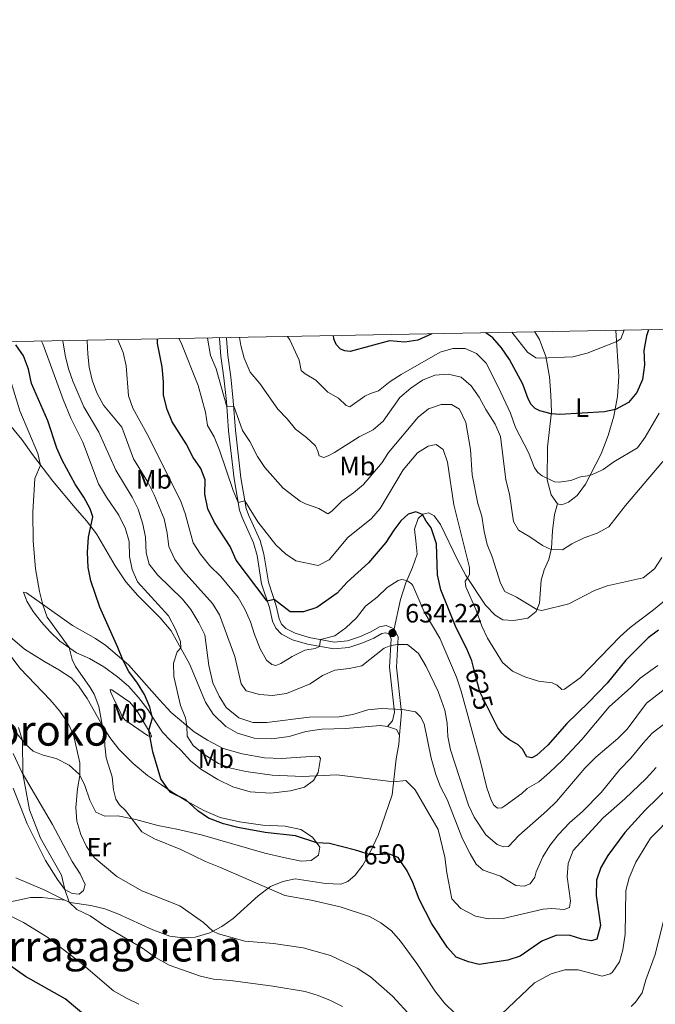
# Model space of a CAD drawing. Units: metres. Extents: x 628319 to 635264, y 711319 to 716075.
# Drawn here: x 628760 to 629000, y 715703 to 716075 of the extents above; entities that cross this region are included whole.
import ezdxf
from ezdxf.enums import TextEntityAlignment as Align

# ---------------------------------------------------------------- set-up
doc = ezdxf.new("R2010")
doc.units = ezdxf.units.M
doc.header["$MEASUREMENT"] = 0
doc.linetypes.add('DGN Style 3', pattern=[108.20393982825689, 77.28852844875492, -30.91541137950197])
doc.linetypes.add('DGN Style 5', pattern=[54.10196991412844, 23.18655853462647, -30.91541137950197])
for name, color, linetype, lineweight in [('Elementos auxiliares', 7, 'Continuous', 5), ('Entidades rústicas y varios', 7, 'Continuous', 5), ('Relieve y altimetría', 7, 'Continuous', 5), ('Textos de rotulación', 7, 'Continuous', 5), ('Viales y ferrocarril', 7, 'Continuous', 5)]:
    doc.layers.add(name, color=color, linetype=linetype, lineweight=lineweight)
doc.styles.add('Style-arial', font='arial.shx', dxfattribs={"bigfont": 'arialbig.shx'})
doc.styles.add('Style-Arial Narrow', font='txt')
doc.styles.add('Style-Helvetica-Narrow-Oblique', font='txt')
doc.styles.add('Style-Times New Roman', font='txt')

# ---------------------------------------------------------------- blocks, each defined once
blk = doc.blocks.new('5PATER')
at = {"layer": 'Relieve y altimetría', "linetype": 'Continuous', "lineweight": 5}
h = blk.add_hatch(color=250, dxfattribs=at)
edge = h.paths.add_edge_path()
edge.add_ellipse((0, 0), major_axis=(-1.095731442945027, -1.110710700472634), ratio=0.9994222409660319, start_angle=0, end_angle=360)

msp = doc.modelspace()

# ---------------------------------------------------------------- linework, layer by layer
at = {"layer": 'Elementos auxiliares', "color": 250, "linetype": 'Continuous', "lineweight": 5, "flags": 128}
msp.add_lwpolyline([(628406.9199999999, 711318.6799999999), (628364.24, 713632.02), (628321.53, 715945.3800000001), (631740.8, 716009.4199999999), (635160.05, 716075.1400000001), (635205.06, 713761.77), (635250.02, 711448.4199999999), (631828.47, 711382.7)], close=True, dxfattribs=at)
at = {"layer": 'Entidades rústicas y varios', "color": 92, "linetype": 'Continuous', "lineweight": 5, "extrusion": (-0.002496035986777298, 0.07020765052169364, 0.9975292755666756), "elevation": 49325.51391978164, "flags": 128}
msp.add_lwpolyline([(-653933.9599179986, -691254.338966426), (-653937.2565946807, -691253.0578642231), (-653938.3416051085, -691250.9226938854)], dxfattribs=at)
at = {"layer": 'Entidades rústicas y varios', "color": 92, "linetype": 'Continuous', "lineweight": 5}
for points in [[(628962.78, 715892.22, 606.48), (628960.3200000001, 715895.71, 605.9300000000001), (628958.8600000001, 715901.3, 605.13), (628959, 715913.71, 602.37), (628960.4099999999, 715926.99, 599.86), (628960.26, 715933.44, 598.57), (628959.73, 715940.22, 596.72), (628958.26, 715947.95, 594.89), (628955.96, 715954.3800000001, 593.39), (628954.21, 715957.22, 592.82)], [(628984.8, 715957.8, 594.27), (628985.95, 715940.4099999999, 597.33), (628985.3899999999, 715932.8700000001, 598.98), (628984.05, 715925.4099999999, 600.51), (628981.8600000001, 715918.04, 602.04), (628979.1699999999, 715911.1799999999, 603.42), (628973.29, 715899.76, 605.63), (628970.1000000001, 715895.4199999999, 606.25), (628966.8800000001, 715892.96, 606.51), (628964.4099999999, 715891.9099999999, 606.75), (628962.78, 715892.22, 606.48)], [(628755.7, 715922.28, 658.09), (628760.3400000001, 715916.5700000001, 656.97), (628764.3600000001, 715910.94, 656), (628772.03, 715900.8700000001, 653.53), (628780.47, 715890.73, 651.26), (628784.8300000001, 715885.8200000001, 650.41), (628788.6300000001, 715880.9199999999, 649.44), (628795.5900000001, 715868.8200000001, 648.17), (628799.71, 715862.8800000001, 647.76), (628804.21, 715857.6699999999, 647.26), (628812.6499999999, 715849.26, 646.0500000000001), (628816.79, 715844.3, 645.5500000000001), (628823.75, 715831.8600000001, 644.49), (628829.8, 715817.3700000001, 643.46), (628832.6200000001, 715812.8700000001, 643.17), (628837.47, 715808.1200000001, 642.85), (628841.8400000001, 715805.6799999999, 642.64), (628848.1699999999, 715803.72, 642.38), (628854.77, 715803.48, 642.29), (628861.3200000001, 715804.46, 641.96), (628867.6100000001, 715806.27, 641.61), (628873.73, 715807.1300000001, 641.35), (628882.81, 715807.3700000001, 641.38), (628895.74, 715808.6000000001, 641.64), (628898.55, 715808.21, 641.64)], [(628810.76, 715810.2, 649.67), (628807.94, 715814.6599999999, 650.5500000000001), (628804.4299999999, 715819.0700000001, 651.29), (628800.6000000001, 715823.4199999999, 652.08), (628796.52, 715826.8999999999, 652.64), (628791.3800000001, 715830.7, 653.32), (628785.9299999999, 715833.8800000001, 653.7), (628780.97, 715835.99, 654.2), (628774.74, 715840.4199999999, 656), (628771.02, 715843.8900000001, 656.32), (628767.8200000001, 715847.53, 656.73), (628764.69, 715851.6100000001, 656.73), (628762.28, 715855.5700000001, 656.79), (628761.05, 715858.8999999999, 656.67), (628762.0900000001, 715858.69, 656.35), (628779.48, 715846.29, 652.53), (628788.25, 715841.47, 651.41), (628792.1100000001, 715838.79, 650.97), (628800.6200000001, 715831.52, 649.67), (628812.3899999999, 715818.24, 647.61), (628816.79, 715813.49, 646.35), (628825.47, 715806.1799999999, 644.38), (628830.52, 715802.99, 643.61), (628836.4199999999, 715799.9199999999, 643.29), (628843.6399999999, 715797.8900000001, 643.0500000000001), (628852.03, 715796.3999999999, 642.96), (628858.3999999999, 715796.06, 642.96), (628871.28, 715797, 642.99), (628872.6599999999, 715796.8900000001, 643.2), (628873.1599999999, 715796.1000000001, 643.4300000000001), (628872.3300000001, 715790.8600000001, 644.61), (628870.53, 715787.8, 645.46), (628867.0900000001, 715785.22, 646.14), (628861.8500000001, 715783.8900000001, 646.67), (628854.28, 715783.04, 646.91), (628846.6200000001, 715783.46, 647.2), (628840.1000000001, 715785.3900000001, 647.38), (628834.4099999999, 715788.1400000001, 647.41), (628828.01, 715792.0900000001, 647.38), (628824.0800000001, 715795.2, 647.23), (628820.45, 715799.21, 647.94), (628816.6100000001, 715802.79, 648.29), (628813.53, 715806.06, 648.85), (628810.76, 715810.2, 649.67)], [(628757.98, 715806.1499999999, 665.5), (628761.6599999999, 715801.6100000001, 664.79), (628764.6200000001, 715798.8300000001, 664), (628768.4299999999, 715797.3600000001, 662.82), (628773.28, 715796.06, 661.62), (628778.29, 715793.6100000001, 660.7), (628782.1100000001, 715790.05, 660.0600000000001), (628784.2, 715785.9199999999, 659.35), (628786.0700000001, 715780.3500000001, 658.82), (628788.3800000001, 715775.8600000001, 658.0600000000001), (628791.77, 715774.3500000001, 657), (628796.6699999999, 715774.3999999999, 655.76), (628803.3899999999, 715773.01, 654.76), (628811.78, 715770.78, 654.03), (628819.5800000001, 715769.3, 653.32), (628828.5800000001, 715767.1100000001, 652.5500000000001), (628852.1200000001, 715760.3800000001, 652.23), (628859.81, 715758.5700000001, 652.35), (628865.8400000001, 715757.3400000001, 652.08), (628869.6399999999, 715757.51, 651.85), (628872.45, 715759.56, 651.17), (628872.99, 715762.6200000001, 650.23), (628870.1499999999, 715766.3400000001, 649.7), (628865.72, 715769.24, 649.44), (628859.81, 715770.54, 649.23), (628851.3999999999, 715770.8500000001, 649.2), (628842.5700000001, 715772.1400000001, 649.23), (628835.28, 715773.8400000001, 649.5), (628829.1799999999, 715776.48, 649.85), (628822.72, 715780, 650.02), (628817.19, 715783.3300000001, 649.94), (628813.1200000001, 715786.1100000001, 650.11), (628807.8200000001, 715789.6100000001, 650.82), (628802.3700000001, 715794.2, 652), (628797.0700000001, 715799.5700000001, 653.08), (628793.56, 715804, 654.11), (628791.23, 715807.8600000001, 654.97), (628785, 715818.73, 655.41), (628781.81, 715823.48, 655.64), (628778.94, 715826.53, 655.97), (628774.3400000001, 715829.6100000001, 656.91), (628768.6200000001, 715832.8600000001, 657.85), (628761.3400000001, 715837.3600000001, 658.7), (628756.02, 715842.03, 659)], [(628809, 715805.54, 649.85), (628809.3899999999, 715804.51, 649.82), (628809.19, 715804.1499999999, 649.94), (628807.8200000001, 715804.81, 650.32), (628799.3, 715810.71, 653.08), (628798.1699999999, 715812.1799999999, 653.32), (628797.29, 715814.3, 653.61), (628795.5900000001, 715817.53, 653.64), (628793.9299999999, 715820.97, 653.47), (628793.79, 715822.1000000001, 653.32), (628794.3700000001, 715822.0700000001, 653.17), (628801.1799999999, 715817.3300000001, 651.67), (628803.94, 715813.96, 651.03), (628809, 715805.54, 649.85)], [(628903.05, 715804.96, 641.88), (628902.8300000001, 715801.53, 642.46), (628901.8200000001, 715795.96, 643.35), (628900.21, 715782.3800000001, 645.94), (628895.1599999999, 715767.4099999999, 648.64), (628892, 715760.69, 649.82), (628889.1499999999, 715755.74, 650.91), (628886.23, 715752.0800000001, 651.76), (628883.5700000001, 715749.5900000001, 652.29), (628880.8800000001, 715748.5700000001, 652.7), (628875.1300000001, 715748.9199999999, 652.85), (628863.6599999999, 715750.6200000001, 653.32), (628858.9099999999, 715749.6799999999, 653.88), (628854.3600000001, 715747.79, 654.82), (628849.6799999999, 715744.1799999999, 655.79), (628840.22, 715735.7, 658.0600000000001), (628835.97, 715732.6799999999, 659.23), (628831.3600000001, 715730.28, 660.26), (628825.8500000001, 715728.56, 661.35), (628821.1399999999, 715728.3400000001, 662), (628816.3300000001, 715729.03, 662.47), (628809.8700000001, 715731.3999999999, 662.62), (628796.5700000001, 715737.3999999999, 662.97), (628791.7, 715739.3600000001, 663.32), (628786.4099999999, 715740.6200000001, 663.6800000000001), (628778.6200000001, 715741.6799999999, 664.97), (628776.6599999999, 715742.6400000001, 665.13)], [(628757.1399999999, 715784.8400000001, 666.82), (628762.4199999999, 715771.3800000001, 665.91), (628769.3600000001, 715757.5800000001, 665.32), (628773.78, 715750.44, 665.1800000000001), (628776.6399999999, 715746.6200000001, 665), (628779.3200000001, 715745.0800000001, 664.65), (628782.01, 715744.9099999999, 663.79), (628783.6300000001, 715746.25, 663.35), (628784.3, 715748.5, 662.59), (628782.4299999999, 715752.48, 662.0600000000001), (628779.3899999999, 715757.24, 661.65), (628771.99, 715771.1200000001, 662.35), (628760.48, 715790.73, 665.0600000000001), (628757.04, 715797.97, 665.88)], [(628776.6599999999, 715742.6400000001, 665.13), (628769.0800000001, 715746.3800000001, 665.76), (628758.05, 715750.96, 666.85)]]:
    msp.add_polyline3d(points, dxfattribs=at)
at = {"layer": 'Relieve y altimetría', "color": 30, "linetype": 'Continuous', "lineweight": 5, "flags": 128}
for points, elevation in [([(629002.49, 715908.21), (628988.3999999999, 715891.6000000001), (628982.1100000001, 715883.56), (628977.71, 715881.19), (628972.78, 715879.3999999999), (628968.1599999999, 715877.22), (628964.5800000001, 715874.94), (628960.29, 715875), (628957.03, 715876.52), (628952.29, 715879.8400000001), (628947.97, 715882.3500000001), (628946.05, 715885.55), (628944.6200000001, 715895.98), (628943.1699999999, 715901.3800000001), (628941.25, 715917.75), (628939.19, 715922.31), (628935.6399999999, 715927.8800000001), (628933.1599999999, 715932.51), (628930.1200000001, 715936.9099999999), (628926.28, 715940.0900000001), (628921.4199999999, 715941.28), (628916.44, 715940.8500000001), (628911.74, 715938.96), (628907.3200000001, 715935.9099999999), (628903.21, 715932.47), (628896.8600000001, 715923.53), (628893.0900000001, 715920.24), (628887.8300000001, 715917.6100000001), (628878.45, 715911.6200000001), (628876.04, 715910.3999999999), (628874.44, 715909.79), (628872.6300000001, 715910.3999999999), (628872.22, 715912.19), (628871.3300000001, 715914.23), (628867.8899999999, 715917.3), (628863.69, 715920.4199999999), (628860.6200000001, 715924.3700000001), (628857.05, 715928.0800000001), (628850.3300000001, 715937.6699999999), (628846.6499999999, 715941.98), (628844.4099999999, 715947.24), (628843.0700000001, 715952.1300000001), (628842.5800000001, 715955.1400000001)], 610), ([(629001.1399999999, 715926.47), (628995.8899999999, 715917.4299999999), (628992.9199999999, 715913.4099999999), (628984.05, 715908.1300000001), (628979.94, 715905.27), (628977.3899999999, 715904), (628974.97, 715903.02), (628971.4099999999, 715902.49), (628967.76, 715901.05), (628963.31, 715900.47), (628961.6100000001, 715900.54), (628956.9299999999, 715902.8700000001), (628955.31, 715904.1100000001), (628953.99, 715905.8400000001), (628951.8300000001, 715911.6300000001), (628946.8899999999, 715921.1400000001), (628944.9299999999, 715926.48), (628940.44, 715936.24), (628935.73, 715945.3500000001), (628932.1000000001, 715949), (628927.81, 715950.94), (628923.22, 715950.96), (628918.4299999999, 715949.51), (628903.7, 715941.1499999999), (628899.45, 715938.49), (628895.06, 715934.9199999999), (628892.06, 715933.99), (628890, 715932.98), (628884.26, 715928.9299999999), (628882.8400000001, 715929.3800000001), (628879.94, 715932.1400000001), (628875.9099999999, 715934.3999999999), (628871.3800000001, 715939), (628867.3899999999, 715941.3900000001), (628865.9299999999, 715942.6699999999), (628865.1699999999, 715946.48), (628861.6200000001, 715954.1699999999), (628860.74, 715955.48)], 605), ([(628987.95, 715957.8600000001), (628986.6399999999, 715954.6400000001), (628985.0800000001, 715953.6499999999), (628973.94, 715949.1799999999), (628968.5, 715947.8), (628956.05, 715947.3400000001), (628954.5800000001, 715947.4099999999), (628951.4299999999, 715949.51), (628945.5, 715957.06)], 595), ([(628979.95, 715773.6599999999), (628968.6499999999, 715761.31), (628966.7, 715756.44), (628966.4099999999, 715751.44), (628967.6399999999, 715742.3300000001), (628967.21, 715739.8600000001), (628965.28, 715739.04), (628960.3999999999, 715739.4199999999), (628957.3500000001, 715739.24), (628942.23, 715735.6499999999), (628936.6499999999, 715735.49), (628931.76, 715736.48), (628926.1699999999, 715739.4099999999), (628922.76, 715743.1300000001), (628920.8800000001, 715752.8800000001), (628920.21, 715758.8500000001), (628917.6000000001, 715769.26), (628908.96, 715784.31), (628905.3700000001, 715787.8200000001), (628900.79, 715787.31), (628879.3300000001, 715789.9299999999), (628866.51, 715789.3400000001), (628854.95, 715789.8), (628845.03, 715791.24), (628839.3500000001, 715792.4299999999), (628834.6799999999, 715794.2), (628829.24, 715797.54), (628825.03, 715801), (628822.81, 715804.5800000001), (628822.74, 715808.48), (628822.19, 715811.4099999999), (628820.3600000001, 715816.0700000001), (628817.78, 715827.0700000001), (628817.6000000001, 715832.1000000001), (628819.0700000001, 715836.4299999999), (628820.3999999999, 715837.8500000001), (628820.3500000001, 715840.29), (628818.44, 715844.9099999999), (628815.74, 715849.94), (628804.1200000001, 715862.8400000001), (628802, 715867.44), (628801.03, 715872.44), (628800.9299999999, 715878.05), (628799.55, 715882.8500000001), (628796.98, 715887.94), (628792.3200000001, 715894.8300000001), (628789.3300000001, 715899.8700000001), (628783.3899999999, 715915.55), (628778.9199999999, 715924.6699999999), (628776.04, 715931.69), (628768.3, 715952.7), (628767.75, 715953.74)], 645), ([(629007.0900000001, 715812.2), (628998.49, 715805.6000000001), (628995.0900000001, 715801.94), (628990.49, 715796.22), (628986.3300000001, 715791.98), (628979.1599999999, 715783.25), (628972.1699999999, 715776.0900000001), (628967.27, 715771.74), (628963.1599999999, 715767.3500000001), (628959.8300000001, 715763.19), (628957.19, 715758.95), (628954.6799999999, 715753.27), (628954.1300000001, 715751.29), (628952.3600000001, 715748.74), (628950.1100000001, 715747.8700000001), (628947.02, 715748.1300000001), (628941.1300000001, 715751.5900000001), (628934.6599999999, 715753.94), (628931.99, 715756.23), (628929.71, 715760.04), (628926.8700000001, 715765.76), (628921.06, 715780.5800000001), (628918.56, 715785.3900000001), (628916.72, 715790.1100000001), (628914.94, 715796.21), (628912.31, 715809.24), (628911.02, 715811.8500000001), (628909.0800000001, 715813.6699999999), (628904.1499999999, 715814.5700000001), (628896.1000000001, 715814.98), (628891.1300000001, 715814.52), (628885.47, 715812.71), (628880.2, 715811.8800000001), (628868.9199999999, 715811.6799999999), (628852.9299999999, 715809.73), (628847.6399999999, 715809.69), (628842.31, 715811.45), (628837.6100000001, 715815.3700000001), (628834.9199999999, 715819.5800000001), (628832.5700000001, 715824.6599999999), (628831.01, 715831.24), (628829.45, 715842.8200000001), (628827.21, 715847.29), (628824.1499999999, 715852.3800000001), (628821.0800000001, 715856.3300000001), (628811.6499999999, 715865.49), (628808.46, 715869.44), (628807.3400000001, 715873.75), (628807.03, 715879.74), (628806.0800000001, 715884.6400000001), (628804.25, 715890.25), (628802.02, 715894.76), (628795.8800000001, 715905.04), (628789.4299999999, 715919.3999999999), (628783.75, 715928.96), (628779.6599999999, 715938.5800000001), (628778.04, 715943.31), (628776.79, 715948.4199999999), (628775.8800000001, 715953.8900000001)], 640), ([(629004.6499999999, 715823.4199999999), (628996.3800000001, 715817.03), (628989.03, 715807.1799999999), (628985.49, 715803.6599999999), (628977.24, 715796.5800000001), (628973.1000000001, 715792.3800000001), (628962.3, 715779.81), (628958.75, 715776.28), (628948.1100000001, 715766.96), (628944.2, 715762.8400000001), (628942.3400000001, 715762.7), (628939.98, 715763.55), (628935.6799999999, 715767.26), (628931.24, 715773.9099999999), (628929.1200000001, 715778.44), (628922.3300000001, 715799.4099999999), (628921.31, 715804.3700000001), (628921.04, 715809.46), (628920.1399999999, 715814.3800000001), (628917.6399999999, 715821.3999999999), (628913.1100000001, 715830.8700000001), (628910.22, 715835.75), (628906.0900000001, 715839.1699999999), (628902.4199999999, 715839.2), (628899.77, 715838.8), (628897.26, 715837.77), (628888.8700000001, 715831.0900000001), (628883.98, 715830.04), (628878.5700000001, 715829.4299999999), (628873.97, 715827.47), (628869.27, 715824.29), (628860.3200000001, 715820.5800000001), (628855.1000000001, 715819.8800000001), (628850.1000000001, 715820.28), (628845.0900000001, 715821.69), (628843.21, 715824.28), (628840.79, 715834.5900000001), (628835.03, 715850.3999999999), (628832.3400000001, 715854.6100000001), (628821.25, 715867.03), (628818.21, 715871.26), (628815.8999999999, 715876.1799999999), (628815.31, 715881.1400000001), (628814.1599999999, 715886.5800000001), (628810.3200000001, 715895.6400000001), (628807.97, 715900.45), (628802.49, 715909.26), (628798.0900000001, 715921.22), (628791.26, 715929.56), (628788.73, 715934.21), (628786.9199999999, 715939.04), (628785.8500000001, 715943.9099999999), (628785.24, 715948.8700000001), (628785.03, 715953.8900000001), (628785.04, 715954.06)], 635), ([(628796.69, 715954.28), (628798.6499999999, 715949.47), (628799.8300000001, 715944.3999999999), (628800.6799999999, 715933.1000000001), (628802.31, 715928.3700000001), (628807.53, 715918.8999999999), (628820.27, 715893.55), (628822.0900000001, 715888.6799999999), (628825.1499999999, 715877.54), (628827.8500000001, 715873.3300000001), (628831.3300000001, 715868.8800000001), (628835.49, 715864.81), (628842.04, 715856.9199999999), (628844.77, 715852.24), (628846.8, 715847.6699999999), (628848.26, 715842.8800000001), (628850.45, 715837.5), (628852.8400000001, 715833.24), (628854.79, 715831.6200000001), (628856.3200000001, 715831.21), (628858.23, 715831.99), (628862.4299999999, 715834.6100000001), (628867.23, 715837.01), (628871.1799999999, 715837.69), (628872.8400000001, 715838.4099999999), (628873.23, 715841.01), (628878.56, 715842.4299999999), (628882.75, 715845.45), (628886.73, 715849.24), (628890.2, 715853.6400000001), (628894.5800000001, 715857.02), (628898.3500000001, 715860.6300000001), (628902.5700000001, 715863.3300000001), (628903.8800000001, 715863.76), (628905.8200000001, 715863.3800000001), (628907.6200000001, 715862.0900000001), (628908.0800000001, 715861.44), (628912.3300000001, 715851.48), (628918.22, 715841.52), (628924.56, 715826.8400000001), (628926.3700000001, 715821.54), (628933.69, 715794.8), (628936.04, 715785.03), (628937.6699999999, 715780.3), (628938.69, 715778.45), (628940.02, 715777.3900000001), (628941.6599999999, 715777.49), (628942.78, 715778.1699999999), (628949.3, 715782.8200000001), (628951.31, 715784.78), (628955.6200000001, 715787.3200000001), (628959.6399999999, 715790.77), (628964.6300000001, 715795.45), (628971.9199999999, 715803.24), (628982.29, 715815.56), (628990.44, 715822.8700000001), (628993.95, 715826.4299999999), (629000.6300000001, 715831.23)], 630), ([(628856.3300000001, 715876.76), (628849.5700000001, 715885.47), (628844.6499999999, 715893.3999999999), (628842.1000000001, 715892.8200000001), (628840.23, 715897.3500000001), (628835.0900000001, 715912.5800000001), (628833, 715917.54), (628830.54, 715921.8900000001), (628829.74, 715926.8700000001), (628826.99, 715936.98), (628820.6000000001, 715953.1000000001), (628819.72, 715954.71)], 620), ([(629002.1300000001, 715871.95), (628999.4299999999, 715867.74), (628995.06, 715864.3900000001), (628981.44, 715861.27), (628976.74, 715859.56), (628967.06, 715854.47), (628956.77, 715852), (628954.98, 715852.3600000001), (628947.27, 715857.01), (628942.79, 715859.22), (628941.1699999999, 715862.3200000001), (628938.0700000001, 715872.2), (628936.1499999999, 715876.94), (628935.03, 715881.81), (628934.19, 715887.6000000001), (628932.6599999999, 715892.3700000001), (628930.55, 715903.21), (628929.8300000001, 715912.8300000001), (628928.1000000001, 715923.05), (628925.76, 715928), (628922.71, 715929.79), (628918.77, 715929.8), (628913.95, 715928.1300000001), (628910.06, 715924.99), (628898.9199999999, 715911.6400000001), (628896.55, 715907.8600000001), (628889.46, 715899.6400000001), (628885.6499999999, 715896.3999999999), (628881.23, 715893.23), (628877.7, 715889.74), (628876.98, 715889.1000000001), (628876.02, 715888.54), (628872.6100000001, 715890.53), (628867.52, 715892.28), (628865.54, 715893.3400000001), (628859.05, 715898.1799999999), (628852.1200000001, 715906.01), (628849.3999999999, 715910.2), (628846.46, 715915.77), (628843.6699999999, 715920.01), (628840.3999999999, 715929.19), (628837.8, 715928.96), (628833.8, 715943.24), (628831.6200000001, 715948.26), (628830.45, 715954.9099999999)], 615), ([(628924.1699999999, 715699.6200000001), (628920.06, 715703.6599999999), (628916.3700000001, 715708.3200000001), (628909.6200000001, 715718.6499999999), (628903.3899999999, 715727.0700000001), (628900.02, 715730.94), (628896.02, 715734), (628891.6499999999, 715736.44), (628880.5700000001, 715740.1000000001), (628869.69, 715742.5800000001), (628859.6799999999, 715744.3200000001), (628835.44, 715754.9199999999), (628829.77, 715757.1300000001), (628820.48, 715761.74), (628810.4199999999, 715765.77), (628805.6399999999, 715768.3800000001), (628799.55, 715776.44), (628797.29, 715778.55), (628795.8700000001, 715780.6799999999), (628795.03, 715784.28), (628794.5, 715789.21), (628792.25, 715796.29), (628791.6599999999, 715800.95), (628791.6499999999, 715803.8900000001), (628789.4199999999, 715815.77), (628787.6599999999, 715820.45), (628786.23, 715822.96), (628780.69, 715830.8600000001), (628779.3700000001, 715833.52), (628778.2, 715837.96), (628769.97, 715849.44), (628768.28, 715854.1400000001), (628766.98, 715859.1499999999), (628765.48, 715867.79), (628764.6100000001, 715878.1300000001), (628764.56, 715889.1200000001), (628765.24, 715901.8300000001), (628767.47, 715906.8600000001), (628766.3500000001, 715911.3300000001), (628759.6699999999, 715927.3500000001), (628756.31, 715938.1499999999)], 655), ([(629015.3600000001, 715865.73), (628998.94, 715852.26), (628990.1599999999, 715845.5800000001), (628986.3700000001, 715842.2), (628971.23, 715826.53), (628965.31, 715822.29), (628964.3999999999, 715822.1799999999), (628962.6300000001, 715823.77), (628960.75, 715824.6499999999), (628955.49, 715825.27), (628950.3999999999, 715826.96), (628945.74, 715829.02), (628941.98, 715832.3200000001), (628936.23, 715841.56), (628934.1000000001, 715846.0800000001), (628931.99, 715852.06), (628928.1499999999, 715860.99), (628927.8600000001, 715863.0900000001), (628928.74, 715864.1599999999), (628929.53, 715865.5800000001), (628929.47, 715868.24), (628923.51, 715891.8600000001), (628921.1100000001, 715908.0700000001), (628919.51, 715912.78), (628916.8600000001, 715914.6400000001), (628913.9099999999, 715914.1100000001), (628909.8200000001, 715911.52), (628904.3600000001, 715905.1699999999), (628895.69, 715890.5700000001), (628892.4099999999, 715886.79), (628883.51, 715879.6200000001), (628876.52, 715871.1000000001), (628872.3700000001, 715868.97), (628863.8500000001, 715870.8), (628860.01, 715873.3600000001), (628856.3300000001, 715876.76)], 620), ([(628907.53, 715698.47), (628900.4199999999, 715706.3500000001), (628892.1200000001, 715713.5800000001), (628887.06, 715716.9199999999), (628876.97, 715721.73), (628866.6399999999, 715724.52), (628855.4099999999, 715726.1599999999), (628844.5700000001, 715727.0900000001), (628834.6100000001, 715729.8300000001), (628832.52, 715730.8900000001), (628828.97, 715734.1499999999), (628820.0900000001, 715740.48), (628805.6399999999, 715746.1100000001), (628796.23, 715751.5), (628787.72, 715758.6699999999), (628784.8500000001, 715762.8), (628782.69, 715767.3300000001), (628781.1499999999, 715772.3900000001), (628780.79, 715777.6200000001), (628781.3899999999, 715784.6000000001), (628782.29, 715789.7), (628782.29, 715794.5), (628779.8800000001, 715805.0900000001), (628777.7, 715809.5900000001), (628774.6699999999, 715813.9099999999), (628771.03, 715818.24), (628759.74, 715830.0800000001), (628753.2, 715838.75)], 660), ([(628881.5, 715702.4099999999), (628877.03, 715704.6599999999), (628872.27, 715706.6000000001), (628867.45, 715708.05), (628855.21, 715710.05), (628839.25, 715712.19), (628832.76, 715712.77), (628827.8700000001, 715713.8300000001), (628815.98, 715718), (628810.8999999999, 715720.9099999999), (628805.9299999999, 715724.51), (628791.6100000001, 715732.9099999999), (628786.1699999999, 715736.72), (628781.1599999999, 715739.06), (628778.25, 715741.8600000001), (628776.6499999999, 715746.6000000001), (628775.3600000001, 715752.02), (628767.3600000001, 715765.95), (628763.21, 715776.7), (628760.73, 715790.3), (628760.5700000001, 715802.95), (628759.1399999999, 715807.74)], 665), ([(628999.97, 715792.73), (628996.24, 715788.55), (628988.21, 715780.8200000001), (628979.95, 715773.6599999999)], 645), ([(629006.6300000001, 715774.96), (628997.8400000001, 715766), (628992.3300000001, 715756.8800000001), (628989.74, 715751.0800000001), (628988.54, 715746.21), (628988.3400000001, 715729.8), (628987.45, 715723.8300000001), (628986.1000000001, 715719.3500000001), (628983.3200000001, 715715.27), (628982.6300000001, 715714.74), (628979.5900000001, 715713.9099999999), (628970.48, 715716.22), (628965.47, 715716.3200000001), (628960.28, 715714.8), (628954.05, 715711.3900000001)], 655), ([(628804.6200000001, 715703.24), (628800.1200000001, 715705.4099999999), (628795.03, 715708.3500000001), (628782.74, 715718.8500000001), (628769.8600000001, 715728.73), (628761.01, 715734.1000000001), (628751.6599999999, 715738.73)], 670), ([(629003.8300000001, 715738.8600000001), (628999.56, 715722.0900000001), (628996.1300000001, 715712.51), (628994.7, 715707.5900000001), (628992.1300000001, 715704.0900000001), (628990.52, 715702.48)], 660), ([(628954.05, 715711.3900000001), (628941.53, 715699.54)], 655)]:
    msp.add_lwpolyline(points, dxfattribs=dict(at, elevation=elevation))
at = {"layer": 'Relieve y altimetría', "color": 30, "linetype": 'Continuous', "lineweight": 25, "flags": 128}
for points, elevation in [([(628915.27, 715956.5), (628909.99, 715954.0800000001), (628905.03, 715953.3900000001), (628899.29, 715953.81), (628884.4199999999, 715949.8300000001), (628882.3300000001, 715950.02), (628880.74, 715950.71), (628879.1499999999, 715952.3999999999), (628878.29, 715954.6300000001), (628878.1499999999, 715955.8)], 600), ([(628997.05, 715958.03), (628996.3600000001, 715955.7), (628995.3700000001, 715950.1400000001), (628995.6399999999, 715944.75), (628994.8899999999, 715939.23), (628992.7, 715934.3400000001), (628989.49, 715930.51), (628984.69, 715927.95), (628980.4199999999, 715927.0700000001), (628963.6200000001, 715926.01), (628960.3300000001, 715926.25), (628956.06, 715927.45), (628954.3, 715928.25), (628952.75, 715929.77), (628951.6000000001, 715931.98), (628949.6799999999, 715937.52), (628944.53, 715946.79), (628941.55, 715951.21), (628938.3, 715955), (628935.6499999999, 715956.8800000001)], 600), ([(628887.6200000001, 715761.1300000001), (628886.3600000001, 715761.53), (628876.56, 715763.95), (628871.76, 715764.23), (628863.74, 715766.9299999999), (628852.3200000001, 715768.1100000001), (628841.96, 715769.99), (628836.53, 715771.4299999999), (628830.9099999999, 715773.52), (628826.81, 715776.3800000001), (628822.3, 715780.45), (628816.6699999999, 715783.31), (628815.75, 715784.31), (628812.9099999999, 715788.4299999999), (628809.8600000001, 715798.5900000001), (628808.3600000001, 715806.6100000001), (628809.72, 715811.45), (628808.77, 715815.4199999999), (628806.6599999999, 715820.21), (628804.0700000001, 715824.5800000001), (628800.81, 715828.8999999999), (628798.48, 715833.3200000001), (628796.69, 715838.04), (628789.81, 715853.26), (628786.4299999999, 715863.1400000001), (628785.47, 715868.29), (628785.21, 715874.03), (628785.55, 715879.72), (628787.23, 715887.3200000001), (628786.19, 715890.4299999999), (628783.8200000001, 715894.8300000001), (628780.52, 715899.74), (628775.6599999999, 715908.73), (628773.6499999999, 715913.31), (628770.1399999999, 715923.6000000001), (628764.05, 715937.77), (628762.8400000001, 715943.1699999999), (628761, 715948.19), (628758.0700000001, 715952.3300000001)], 650), ([(628931.1499999999, 715830), (628930.3899999999, 715832.9299999999), (628928.44, 715837.53), (628924.3999999999, 715845.48), (628918.6000000001, 715859.8200000001), (628917.3800000001, 715865.48), (628917.01, 715877.22), (628915.06, 715883.1599999999), (628913.1599999999, 715885.71), (628911.74, 715888.26), (628909.24, 715889.26), (628906.26, 715888.4199999999), (628903.55, 715885.8999999999), (628900.8500000001, 715882.3800000001), (628897.8899999999, 715877.6300000001), (628891.3600000001, 715869.96), (628883.27, 715862.6499999999), (628879.45, 715858.54), (628871.8200000001, 715853.1599999999), (628866.71, 715851.52), (628861.7, 715851.54), (628855.6399999999, 715856.1400000001), (628853.1000000001, 715855.46), (628841.3700000001, 715871.03), (628839.02, 715876.1200000001), (628833.1599999999, 715885.19), (628830.6000000001, 715890.3999999999), (628829.48, 715895.8700000001), (628829.5700000001, 715901.3300000001), (628827.95, 715905.6200000001), (628825.1499999999, 715909.76), (628822.45, 715914.8800000001), (628817.1300000001, 715923.25), (628815.25, 715927.8800000001), (628813.9099999999, 715933.3800000001), (628813.9299999999, 715938.4099999999), (628813.44, 715943.97), (628811.6699999999, 715952.8900000001), (628811.5900000001, 715954.56)], 625), ([(629000.94, 715844.6200000001), (628996.95, 715841.6100000001), (628988.6000000001, 715833.29), (628981.46, 715824.5800000001), (628974.3999999999, 715817.2), (628966.21, 715809.28), (628959.04, 715801.1300000001), (628954.94, 715797.31), (628952.99, 715796.28), (628951.1599999999, 715796.71), (628949.44, 715799.6599999999), (628947.8300000001, 715801.31), (628944.53, 715803.2), (628942.95, 715804.3400000001), (628941.75, 715805.6100000001), (628940.19, 715807.73), (628938.0800000001, 715811.96)], 625), ([(628840.51, 715678.3400000001), (628835.1100000001, 715679.06), (628817.8899999999, 715682.69), (628805.48, 715686.8300000001), (628800.8899999999, 715689.1400000001), (628789.52, 715695.45), (628785.3200000001, 715698.1599999999), (628776.72, 715705.3600000001), (628761.8, 715713.77), (628747.72, 715723.6100000001), (628743.45, 715727.5800000001), (628739.4099999999, 715732.9099999999), (628736.6399999999, 715737.0900000001), (628735.8400000001, 715738.8200000001), (628730.03, 715760.3500000001), (628729.0900000001, 715765.27), (628728.21, 715775.48), (628726.24, 715786.5800000001), (628724.8800000001, 715793.23), (628721.6599999999, 715804.8900000001)], 675), ([(629005.8400000001, 715786.31), (628995.7, 715776.45), (628988.1100000001, 715768.0900000001), (628981.73, 715759.5), (628979.05, 715754.9099999999), (628977.51, 715750.1400000001), (628977.3700000001, 715744.3800000001), (628978.98, 715732.97), (628977.55, 715727.8999999999), (628975.52, 715727.19), (628971.8999999999, 715727.8900000001), (628967.0700000001, 715729.3500000001), (628962.0700000001, 715729.22), (628956.81, 715727.0900000001), (628948.6799999999, 715721.3999999999), (628943.8999999999, 715719.9199999999)], 650), ([(628943.8999999999, 715719.9199999999), (628933.1300000001, 715718.23), (628929.0900000001, 715719.3), (628924.3899999999, 715721), (628921.21, 715724.69), (628915.24, 715733.6799999999), (628910.45, 715743.02), (628908.1300000001, 715749.24), (628905.8999999999, 715753.71), (628903.8400000001, 715756.76)], 650)]:
    msp.add_lwpolyline(points, dxfattribs=dict(at, elevation=elevation))
at = {"layer": 'Relieve y altimetría', "color": 27, "linetype": 'DGN Style 5', "lineweight": 25, "flags": 128}
for points, elevation in [([(628938.0800000001, 715811.96), (628933.4099999999, 715821.31), (628931.1499999999, 715830)], 625), ([(628903.8400000001, 715756.76), (628902.55, 715758.6699999999), (628899.23, 715759.99), (628894.19, 715759.69), (628891.53, 715759.8700000001), (628887.6200000001, 715761.1300000001)], 650)]:
    msp.add_lwpolyline(points, dxfattribs=dict(at, elevation=elevation))
at = {"layer": 'Viales y ferrocarril', "color": 250, "linetype": 'DGN Style 3', "lineweight": 5}
for points in [[(628835.02, 715954.99, 612.1800000000001), (628835.01, 715954.7, 612.22), (628835.56, 715948.01, 612.99), (628836.71, 715939.8900000001, 613.96), (628837.6499999999, 715930.94, 614.69), (628838.46, 715919.8700000001, 616.42), (628840.5700000001, 715901.72, 618.87), (628842.6000000001, 715889.8999999999, 620.37), (628843.56, 715887.1699999999, 620.58), (628847.8899999999, 715877.5, 622.0500000000001), (628849.26, 715872.71, 622.5600000000001), (628850.94, 715862.1200000001, 623.84), (628853.8700000001, 715853.1100000001, 625.41), (628855.04, 715847.94, 626.17), (628856.28, 715845.3200000001, 626.61), (628858.46, 715843.04, 627.0500000000001), (628862.6200000001, 715840.97, 628.0500000000001), (628868.27, 715839.23, 629.17), (628878.24, 715837.45, 630.98), (628883.9199999999, 715837.97, 631.84), (628888.8700000001, 715839.6200000001, 632.67), (628893.3800000001, 715841.55, 633.17), (628896.4199999999, 715843.31, 633.58), (628897.74, 715843.5900000001, 633.8100000000001), (628899.1399999999, 715843.01, 634.17), (628899.9199999999, 715841.3500000001, 634.5500000000001), (628899.28, 715830.53, 636.46), (628901.1300000001, 715813.55, 640.26), (628900.4299999999, 715810.3, 641.0500000000001), (628898.55, 715808.21, 641.64)], [(628962.78, 715892.22, 606.48), (628961.5800000001, 715888.29, 607.19), (628960.78, 715882.02, 608.69), (628960.4099999999, 715875.52, 609.89), (628959.4299999999, 715871.25, 610.8000000000001), (628957.7, 715867.3600000001, 611.92), (628956.53, 715863.4099999999, 612.89), (628955.95, 715854.72, 614.57), (628954.69, 715851.6400000001, 615.13), (628951.53, 715849.0800000001, 616.07), (628946.25, 715848.1799999999, 616.51), (628942.0800000001, 715848.44, 616.89), (628939.1799999999, 715850.1699999999, 617.34), (628935.47, 715853.99, 618.07), (628928.0800000001, 715865.1599999999, 620.19), (628924.9199999999, 715871.1400000001, 621.25), (628918.51, 715884.49, 623.25), (628916.1799999999, 715887.74, 623.9300000000001), (628914.1699999999, 715888.8900000001, 624.28), (628911.8999999999, 715888.4099999999, 624.96), (628910.1499999999, 715886.76, 625.4), (628908.76, 715882.75, 626.34), (628909.1699999999, 715878.3300000001, 627.3100000000001), (628909.6499999999, 715873.27, 627.9300000000001), (628907.94, 715868.1799999999, 628.87), (628905.4099999999, 715862.44, 630.22), (628903.3899999999, 715856.1200000001, 631.34), (628901.0700000001, 715845.04, 634.17)], [(628776.6599999999, 715742.6400000001, 665.13), (628768.04, 715743.55, 666.13), (628763.5800000001, 715743.6200000001, 666.75), (628757.8700000001, 715742.3900000001, 667.9), (628751.79, 715741.3200000001, 669.5500000000001), (628740.8200000001, 715738.96, 673.25), (628727.0800000001, 715738.5700000001, 678.08), (628712.75, 715738.53, 683.46), (628700.1200000001, 715739.55, 687.96), (628694.3600000001, 715739.71, 690.29), (628661.8999999999, 715738.1599999999, 702.52), (628654.95, 715737.97, 704.85), (628649.1799999999, 715737.56, 706.2), (628644.5700000001, 715737.04, 706.85), (628640.75, 715735.76, 707.35), (628636.9299999999, 715734.0700000001, 708.73), (628634.0800000001, 715732.46, 709.59), (628631.51, 715730.3999999999, 710.13)]]:
    msp.add_polyline3d(points, dxfattribs=at)
at = {"layer": 'Viales y ferrocarril', "color": 250, "linetype": 'Continuous', "lineweight": 5}
for points in [[(628837.6399999999, 715955.04, 612.17), (628837.6300000001, 715954.74, 612.22), (628838.1599999999, 715948.3, 612.99), (628839.31, 715940.21, 613.96), (628840.26, 715931.1699999999, 614.69), (628841.06, 715920.1200000001, 616.42), (628843.1599999999, 715902.0900000001, 618.87), (628845.1399999999, 715890.56, 620.37), (628845.99, 715888.1400000001, 620.58), (628850.3600000001, 715878.3999999999, 622.0500000000001), (628851.8200000001, 715873.28, 622.5600000000001), (628853.49, 715862.73, 623.84), (628856.3999999999, 715853.81, 625.41), (628857.53, 715848.79, 626.17), (628858.46, 715846.8300000001, 626.61), (628860.04, 715845.1799999999, 627.0500000000001), (628863.5900000001, 715843.4099999999, 628.0500000000001), (628868.8800000001, 715841.78, 629.17), (628878.3600000001, 715840.0900000001, 630.98), (628883.3800000001, 715840.54, 631.84), (628887.94, 715842.0700000001, 632.67), (628892.2, 715843.8900000001, 633.17), (628895.47, 715845.79, 633.58), (628897.99, 715846.3200000001, 633.8100000000001), (628901.0700000001, 715845.04, 634.17)], [(628901.0700000001, 715845.04, 634.17), (628902.5800000001, 715841.8600000001, 634.5500000000001), (628901.9099999999, 715830.5900000001, 636.46), (628903.78, 715813.4199999999, 640.26), (628903.05, 715804.96, 641.88)]]:
    msp.add_polyline3d(points, dxfattribs=at)

# ---------------------------------------------------------------- block references
at = {"layer": 'Relieve y altimetría', "color": 250, "linetype": 'Continuous', "lineweight": 5}
msp.add_blockref('5PATER', (628900.3899999999, 715843.46, 634.22), dxfattribs=at)

# ---------------------------------------------------------------- texts
at = {"layer": 'Entidades rústicas y varios', "color": 92, "linetype": 'Continuous', "lineweight": 5, "style": 'Style-Arial Narrow'}
for s, p in [('L', (628972.0211652175, 715928.61001, 599.61)), ('Mb', (628887.119875968, 715906.5500099999, 612.79)), ('Mb', (628810.2898759679, 715901.5100100001, 633.39)), ('Mb', (628800.859875968, 715813.16001, 652.24)), ('Mb', (628833.679875968, 715796.0000100001, 644.7)), ('Er', (628789.4958486047, 715762.5900099999, 659.0600000000001))]:
    msp.add_text(s, height=7.000020000000001, dxfattribs=at).set_placement(p, align=Align.MIDDLE_CENTER)
at = {"layer": 'Textos de rotulación', "color": 250, "linetype": 'Continuous', "lineweight": 5, "style": 'Style-arial'}
msp.add_text('634.22', height=7.000020000000001, dxfattribs=at).set_placement((628905.1599999999, 715847.46, 634.22))
at = {"layer": 'Textos de rotulación', "color": 27, "linetype": 'Continuous', "lineweight": 5, "style": 'Style-Helvetica-Narrow-Oblique'}
for s, rotation, p in [('625', 284.5686737701119, (628933.1533518548, 715822.3136300892, 625)), ('650', 3.406443761063261, (628897.3428400543, 715759.8759335077, 650))]:
    msp.add_text(s, height=7.000020000000001, rotation=rotation, dxfattribs=at).set_placement(p, align=Align.MIDDLE_CENTER)
at = {"layer": 'Textos de rotulación', "color": 250, "linetype": 'Continuous', "lineweight": 5, "style": 'Style-Times New Roman'}
for s, p in [('Soroko', (628766.9691097096, 715806.69001, 662.83)), ('Iparragagoiena', (628787.8647584803, 715725.18001, 667.58))]:
    msp.add_text(s, height=11.50002, dxfattribs=at).set_placement(p, align=Align.MIDDLE_CENTER)

doc.saveas('drawing.dxf')
